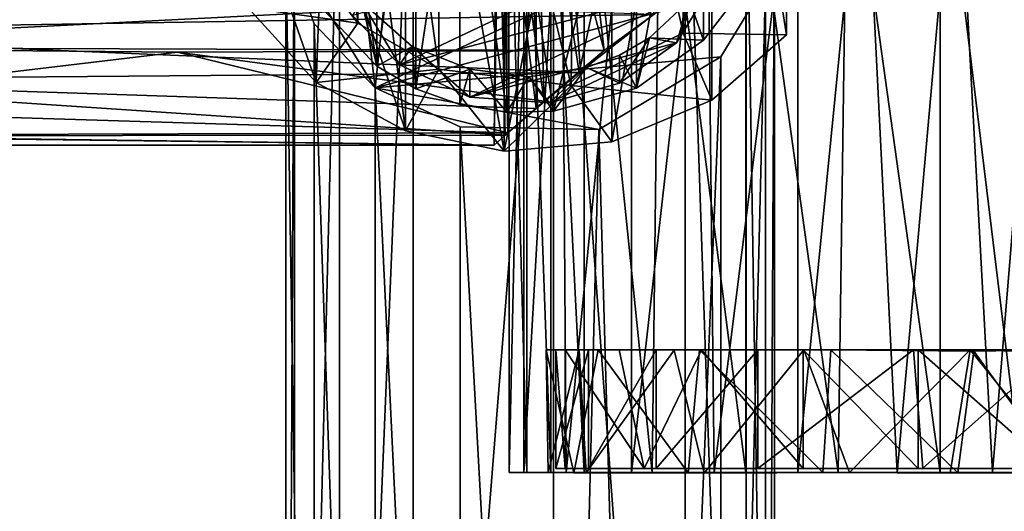
# Model space of a CAD drawing. Units: inches. Extents: x -15.8 to 15.7, y -12.7 to 12.7.
# Drawn here: x 3.1 to 5, y 8.4 to 9.3 of the extents above; entities that cross this region are included whole.
import ezdxf

# ---------------------------------------------------------------- set-up
doc = ezdxf.new("R2010")
doc.units = ezdxf.units.IN
doc.layers.get('0').update_dxf_attribs({"true_color": 0xc2ced6})

msp = doc.modelspace()

# ---------------------------------------------------------------- linework, layer by layer
for points in [[(3.6985, 10.4682), (3.6985, 9.4413), (3.8008, 9.3065), (3.6985, 10.4682)], [(3.8008, 9.3065), (3.8008, 10.3333), (3.6985, 10.4682), (3.8008, 9.3065)], [(3.8008, 10.3333), (3.8008, 9.3065), (3.9564, 9.2179), (3.8008, 10.3333)], [(3.9564, 9.2179), (3.9564, 10.2448), (3.8008, 10.3333), (3.9564, 9.2179)], [(4.4267, 9.2875), (4.4267, 10.3143), (4.2219, 10.2191), (4.4267, 9.2875)], [(4.6252, 10.3113), (4.4267, 10.3143), (4.4267, 9.2875), (4.6252, 10.3113)], [(4.4267, 9.2875), (4.6252, 9.2844), (4.6252, 10.3113), (4.4267, 9.2875)], [(4.4814, 10.1853), (4.6252, 10.3113), (4.6252, 9.2844), (4.4814, 10.1853)], [(3.9564, 10.2448), (3.9564, 9.2179), (4.2108, 9.1866), (3.9564, 10.2448)], [(4.2108, 9.1866), (4.2219, 10.2191), (3.9564, 10.2448), (4.2108, 9.1866)], [(4.2219, 10.2191), (4.2108, 9.1866), (4.4267, 9.2875), (4.2219, 10.2191)], [(4.289, 9.0786), (4.289, 10.1054), (4.4814, 10.1853), (4.289, 9.0786)], [(4.4814, 10.1853), (4.4814, 9.1584), (4.289, 9.0786), (4.4814, 10.1853)], [(4.6252, 9.2844), (4.4814, 9.1584), (4.4814, 10.1853), (4.6252, 9.2844)], [(3.8217, 9.6418), (3.8925, 10.1261), (3.8925, 9.0993), (3.8217, 9.6418)], [(4.0818, 9.0606), (3.8925, 9.0993), (3.8925, 10.1261), (4.0818, 9.0606)], [(3.8925, 10.1261), (4.0818, 10.0874), (4.0818, 9.0606), (3.8925, 10.1261)], [(4.0818, 9.0606), (4.0818, 10.0874), (4.289, 10.1054), (4.0818, 9.0606)], [(4.289, 10.1054), (4.289, 9.0786), (4.0818, 9.0606), (4.289, 10.1054)], [(3.7309, 9.9359), (3.8372, 9.824), (3.8372, 9.2237), (3.7309, 9.9359)], [(3.8372, 9.2237), (3.7309, 9.3355), (3.7309, 9.9359), (3.8372, 9.2237)], [(3.9067, 6.5376), (4.1762, 6.5894), (4.1772, 9.9205), (3.9067, 6.5376)], [(4.1772, 9.9205), (3.9069, 9.8612), (3.9067, 6.5376), (4.1772, 9.9205)], [(4.1772, 9.9205), (4.1762, 6.5894), (4.4299, 6.4954), (4.1772, 9.9205)], [(4.4299, 6.4954), (4.4301, 9.8189), (4.1772, 9.9205), (4.4299, 6.4954)], [(4.4656, 9.874), (4.4656, 9.2736), (4.3365, 9.1816), (4.4656, 9.874)], [(4.3365, 9.1816), (4.3365, 9.782), (4.4656, 9.874), (4.3365, 9.1816)], [(4.5159, 9.3383), (4.4656, 9.2736), (4.4656, 9.874), (4.5159, 9.3383)], [(3.7647, 6.4354), (3.9067, 6.5376), (3.9069, 9.8612), (3.7647, 6.4354)], [(3.9069, 9.8612), (3.7649, 9.759), (3.7647, 6.4354), (3.9069, 9.8612)], [(3.834, 9.182), (3.7649, 9.759), (3.9069, 9.8612), (3.834, 9.182)], [(3.834, 9.182), (3.9069, 9.8612), (4.6024, 9.5429), (3.834, 9.182)], [(3.8372, 9.2237), (3.8372, 9.824), (3.9118, 9.7805), (3.8372, 9.2237)], [(4.4301, 9.8189), (4.4299, 6.4954), (4.5477, 6.3722), (4.4301, 9.8189)], [(4.5477, 6.3722), (4.5479, 9.6958), (4.4301, 9.8189), (4.5477, 6.3722)], [(3.9118, 9.7805), (3.9118, 9.1801), (3.8372, 9.2237), (3.9118, 9.7805)], [(3.9118, 9.1801), (3.9118, 9.7805), (3.9969, 9.7503), (3.9118, 9.1801)], [(4.3365, 9.782), (4.3365, 9.1816), (4.1773, 9.1372), (4.3365, 9.782)], [(4.1773, 9.1372), (4.1773, 9.7376), (4.3365, 9.782), (4.1773, 9.1372)], [(3.834, 9.182), (3.6617, 9.4581), (3.7649, 9.759), (3.834, 9.182)], [(3.6786, 6.2939), (3.7647, 6.4354), (3.7649, 9.759), (3.6786, 6.2939)], [(3.7649, 9.759), (3.6788, 9.6174), (3.6786, 6.2939), (3.7649, 9.759)], [(3.9969, 9.7503), (3.9969, 9.1499), (3.9118, 9.1801), (3.9969, 9.7503)], [(3.9969, 9.7503), (4.0873, 9.7359), (4.0873, 9.1355), (3.9969, 9.7503)], [(4.0873, 9.1355), (3.9969, 9.1499), (3.9969, 9.7503), (4.0873, 9.1355)], [(4.0626, 9.0723), (4.0894, 9.0958), (4.0735, 9.755), (4.0626, 9.0723)], [(4.0677, 9.755), (4.0843, 9.0911), (4.0626, 9.0723), (4.0677, 9.755)], [(4.0677, 9.755), (4.0626, 9.0723), (4.0735, 9.755), (4.0677, 9.755)], [(4.0843, 9.0911), (4.0677, 9.755), (4.1437, 9.1426), (4.0843, 9.0911)], [(4.0677, 9.755), (4.1437, 9.755), (4.1437, 9.1426), (4.0677, 9.755)], [(4.1411, 9.755), (4.0735, 9.755), (4.1593, 9.1564), (4.1411, 9.755)], [(4.0735, 9.755), (4.0894, 9.0958), (4.1593, 9.1564), (4.0735, 9.755)], [(4.2157, 9.755), (4.1411, 9.755), (4.2746, 9.2538), (4.2157, 9.755)], [(4.1411, 9.755), (4.1593, 9.1564), (4.2746, 9.2538), (4.1411, 9.755)], [(4.3431, 9.7551), (4.2262, 9.2118), (4.1437, 9.755), (4.3431, 9.7551)], [(4.1437, 9.755), (4.2262, 9.2118), (4.1437, 9.1426), (4.1437, 9.755)], [(4.2157, 9.755), (4.2746, 9.2538), (4.4249, 9.3635), (4.2157, 9.755)], [(4.3695, 9.3233), (4.2262, 9.2118), (4.3431, 9.7551), (4.3695, 9.3233)], [(4.0873, 9.7359), (4.1773, 9.7376), (4.1773, 9.1372), (4.0873, 9.7359)], [(4.1773, 9.1372), (4.0873, 9.1355), (4.0873, 9.7359), (4.1773, 9.1372)], [(4.1259, 8.4425), (4.1259, 9.7221), (4.0909, 9.722), (4.1259, 8.4425)], [(4.0917, 8.4425), (4.0909, 9.722), (4.12, 9.7221), (4.0917, 8.4425)], [(4.0909, 9.722), (4.0917, 8.4425), (4.1259, 8.4425), (4.0909, 9.722)], [(4.12, 9.7221), (4.12, 8.4425), (4.0917, 8.4425), (4.12, 9.7221)], [(4.1921, 9.7221), (4.2011, 8.4427), (4.12, 8.4425), (4.1921, 9.7221)], [(4.12, 8.4425), (4.12, 9.7221), (4.1921, 9.7221), (4.12, 8.4425)], [(4.1259, 9.7221), (4.1259, 8.4425), (4.1716, 8.4425), (4.1259, 9.7221)], [(4.1716, 8.4425), (4.1716, 9.7221), (4.1259, 9.7221), (4.1716, 8.4425)], [(4.1716, 9.7221), (4.1716, 8.4425), (4.2358, 8.4425), (4.1716, 9.7221)], [(4.2358, 8.4425), (4.2358, 9.7221), (4.1716, 9.7221), (4.2358, 8.4425)], [(4.2011, 8.4427), (4.1921, 9.7221), (4.3269, 9.7221), (4.2011, 8.4427)], [(4.3269, 9.7221), (4.3269, 8.4425), (4.2011, 8.4427), (4.3269, 9.7221)], [(4.2358, 9.7221), (4.2358, 8.4425), (4.367, 8.4427), (4.2358, 9.7221)], [(4.367, 8.4427), (4.3824, 9.7221), (4.2358, 9.7221), (4.367, 8.4427)], [(4.3269, 8.4425), (4.3269, 9.7221), (4.4721, 9.722), (4.3269, 8.4425)], [(4.4721, 9.722), (4.4865, 8.4425), (4.3269, 8.4425), (4.4721, 9.722)], [(4.3824, 9.7221), (4.367, 8.4427), (4.5471, 8.4425), (4.3824, 9.7221)], [(4.5471, 8.4425), (4.5471, 9.7221), (4.3824, 9.7221), (4.5471, 8.4425)], [(4.4865, 8.4425), (4.4721, 9.722), (4.6471, 9.7221), (4.4865, 8.4425)], [(4.6471, 9.7221), (4.6471, 8.4425), (4.4865, 8.4425), (4.6471, 9.7221)], [(4.5471, 9.7221), (4.5471, 8.4425), (4.7246, 8.4425), (4.5471, 9.7221)], [(4.7246, 8.4425), (4.7425, 9.722), (4.5471, 9.7221), (4.7246, 8.4425)], [(4.7741, 9.7221), (4.8383, 8.4423), (4.6471, 8.4425), (4.7741, 9.7221)], [(4.6471, 8.4425), (4.6471, 9.7221), (4.7741, 9.7221), (4.6471, 8.4425)], [(4.7425, 9.722), (4.7246, 8.4425), (4.9208, 8.4425), (4.7425, 9.722)], [(4.9208, 8.4425), (4.9208, 9.7221), (4.7425, 9.722), (4.9208, 8.4425)], [(4.7741, 9.7221), (4.9525, 9.7221), (4.8383, 8.4423), (4.7741, 9.7221)], [(4.9525, 9.7221), (5.0219, 8.4425), (4.8383, 8.4423), (4.9525, 9.7221)], [(4.9208, 9.7221), (4.9208, 8.4425), (5.0771, 8.4427), (4.9208, 9.7221)], [(5.0771, 8.4427), (5.089, 9.7221), (4.9208, 9.7221), (5.0771, 8.4427)], [(5.0219, 8.4425), (4.9525, 9.7221), (5.1272, 9.7221), (5.0219, 8.4425)], [(5.1272, 9.7221), (5.1272, 8.4425), (5.0219, 8.4425), (5.1272, 9.7221)], [(4.5479, 9.6958), (4.5477, 6.3722), (4.6023, 6.2193), (4.5479, 9.6958)], [(4.6023, 6.2193), (4.6024, 9.5429), (4.5479, 9.6958), (4.6023, 6.2193)], [(3.5885, 9.3367), (3.5635, 9.6389), (3.72, 9.1928), (3.5885, 9.3367)], [(3.5635, 9.6389), (3.7345, 9.566), (3.72, 9.1928), (3.5635, 9.6389)], [(3.8925, 9.0993), (3.7345, 9.566), (3.8217, 9.6418), (3.8925, 9.0993)], [(3.6615, 6.1345), (3.6786, 6.2939), (3.6788, 9.6174), (3.6615, 6.1345)], [(3.6788, 9.6174), (3.6617, 9.4581), (3.6615, 6.1345), (3.6788, 9.6174)], [(3.7345, 9.566), (3.8925, 9.0993), (3.72, 9.1928), (3.7345, 9.566)], [(4.6024, 9.5429), (4.5853, 9.3835), (3.834, 9.182), (4.6024, 9.5429)], [(4.6024, 9.5429), (4.6023, 6.2193), (4.5852, 6.06), (4.6024, 9.5429)], [(4.5852, 6.06), (4.5853, 9.3835), (4.6024, 9.5429), (4.5852, 6.06)], [(3.8804, 9.2266), (4.4983, 9.5189), (3.7903, 9.3214), (3.8804, 9.2266)], [(4.4858, 9.3863), (4.4983, 9.5189), (3.8804, 9.2266), (4.4858, 9.3863)], [(3.7161, 5.9816), (3.6615, 6.1345), (3.6617, 9.4581), (3.7161, 5.9816)], [(3.6617, 9.4581), (3.7162, 9.3052), (3.7161, 5.9816), (3.6617, 9.4581)], [(3.834, 9.182), (3.7162, 9.3052), (3.6617, 9.4581), (3.834, 9.182)], [(3.8008, 9.3065), (3.6985, 9.4413), (3.5885, 9.3367), (3.8008, 9.3065)], [(2.2149, 9.397), (2.3663, 9.2906), (4.3695, 9.3233), (2.2149, 9.397)], [(3.834, 9.182), (4.5853, 9.3835), (4.4992, 9.242), (3.834, 9.182)], [(4.016, 9.164), (4.4858, 9.3863), (3.8804, 9.2266), (4.016, 9.164)], [(4.4858, 9.3863), (4.016, 9.164), (4.4136, 9.269), (4.4858, 9.3863)], [(4.4858, 9.3863), (4.4136, 9.269), (4.4388, 9.3498), (4.4858, 9.3863)], [(4.5853, 9.3835), (4.5852, 6.06), (4.4991, 5.9184), (4.5853, 9.3835)], [(4.4991, 5.9184), (4.4992, 9.242), (4.5853, 9.3835), (4.4991, 5.9184)], [(2.4094, 9.2602), (2.2509, 9.3705), (4.4249, 9.3635), (2.4094, 9.2602)], [(4.2746, 9.2538), (2.4094, 9.2602), (4.4249, 9.3635), (4.2746, 9.2538)], [(3.7309, 9.3355), (3.8372, 9.2237), (3.8084, 9.3472), (3.7309, 9.3355)], [(3.8804, 9.2266), (3.7903, 9.3214), (3.8084, 9.3472), (3.8804, 9.2266)], [(3.9052, 9.2618), (3.8084, 9.3472), (3.8372, 9.2237), (3.9052, 9.2618)], [(3.8804, 9.2266), (3.8084, 9.3472), (3.9052, 9.2618), (3.8804, 9.2266)], [(4.4656, 9.2736), (4.4388, 9.3498), (4.3615, 9.2785), (4.4656, 9.2736)], [(4.4136, 9.269), (4.3615, 9.2785), (4.4388, 9.3498), (4.4136, 9.269)], [(4.4388, 9.3498), (4.4656, 9.2736), (4.5159, 9.3383), (4.4388, 9.3498)], [(4.2262, 9.2118), (4.3695, 9.3233), (2.3663, 9.2906), (4.2262, 9.2118)], [(3.5885, 9.3367), (3.72, 9.1928), (3.8008, 9.3065), (3.5885, 9.3367)], [(3.8339, 5.8585), (3.7161, 5.9816), (3.7162, 9.3052), (3.8339, 5.8585)], [(3.7162, 9.3052), (3.834, 9.182), (3.8339, 5.8585), (3.7162, 9.3052)], [(3.9564, 9.2179), (3.8008, 9.3065), (3.72, 9.1928), (3.9564, 9.2179)], [(2.3663, 9.2906), (2.4915, 9.1973), (4.2262, 9.2118), (2.3663, 9.2906)], [(4.4814, 9.1584), (4.4267, 9.2875), (4.2108, 9.1866), (4.4814, 9.1584)], [(4.4267, 9.2875), (4.4814, 9.1584), (4.6252, 9.2844), (4.4267, 9.2875)], [(4.016, 9.164), (4.169, 9.1532), (4.4136, 9.269), (4.016, 9.164)], [(4.4136, 9.269), (4.169, 9.1532), (4.3041, 9.1909), (4.4136, 9.269)], [(4.3365, 9.1816), (4.3615, 9.2785), (4.3041, 9.2451), (4.3365, 9.1816)], [(4.3041, 9.1909), (4.3041, 9.2451), (4.3615, 9.2785), (4.3041, 9.1909)], [(4.4136, 9.269), (4.3041, 9.1909), (4.3615, 9.2785), (4.4136, 9.269)], [(4.4656, 9.2736), (4.3615, 9.2785), (4.3365, 9.1816), (4.4656, 9.2736)], [(2.5493, 9.1429), (2.4094, 9.2602), (3.4536, 9.2506), (2.5493, 9.1429)], [(3.4536, 9.2506), (2.4094, 9.2602), (4.2746, 9.2538), (3.4536, 9.2506)], [(3.4536, 9.2506), (4.0894, 9.0958), (2.5493, 9.1429), (3.4536, 9.2506)], [(4.1593, 9.1564), (3.4536, 9.2506), (4.2746, 9.2538), (4.1593, 9.1564)], [(4.0894, 9.0958), (3.4536, 9.2506), (4.1593, 9.1564), (4.0894, 9.0958)], [(3.8372, 9.2237), (3.9118, 9.1801), (3.9052, 9.2618), (3.8372, 9.2237)], [(3.9052, 9.2618), (4.016, 9.164), (3.8804, 9.2266), (3.9052, 9.2618)], [(4.016, 9.2182), (3.9052, 9.2618), (3.9118, 9.1801), (4.016, 9.2182)], [(4.016, 9.164), (3.9052, 9.2618), (4.016, 9.2182), (4.016, 9.164)], [(3.834, 9.182), (4.4992, 9.242), (4.2642, 9.1024), (3.834, 9.182)], [(4.3041, 9.2451), (4.2406, 9.2213), (4.3365, 9.1816), (4.3041, 9.2451)], [(4.3041, 9.1909), (4.2406, 9.2213), (4.3041, 9.2451), (4.3041, 9.1909)], [(4.3571, 5.8162), (4.2642, 9.1024), (4.4992, 9.242), (4.3571, 5.8162)], [(4.3571, 5.8162), (4.4992, 9.242), (4.4991, 5.9184), (4.3571, 5.8162)], [(4.2262, 9.2118), (2.4915, 9.1973), (4.1437, 9.1426), (4.2262, 9.2118)], [(3.72, 9.1928), (3.8925, 9.0993), (3.9564, 9.2179), (3.72, 9.1928)], [(4.0818, 9.0606), (3.9564, 9.2179), (3.8925, 9.0993), (4.0818, 9.0606)], [(4.016, 9.2182), (3.9118, 9.1801), (3.9969, 9.1499), (4.016, 9.2182)], [(4.0818, 9.0606), (4.2108, 9.1866), (3.9564, 9.2179), (4.0818, 9.0606)], [(4.016, 9.2182), (3.9969, 9.1499), (4.0873, 9.1355), (4.016, 9.2182)], [(4.0873, 9.1355), (4.1295, 9.2034), (4.016, 9.2182), (4.0873, 9.1355)], [(4.1295, 9.2034), (4.016, 9.164), (4.016, 9.2182), (4.1295, 9.2034)], [(4.2406, 9.2213), (4.1295, 9.2034), (4.1773, 9.1372), (4.2406, 9.2213)], [(4.169, 9.1532), (4.1295, 9.2034), (4.2406, 9.2213), (4.169, 9.1532)], [(4.3041, 9.1909), (4.169, 9.1532), (4.2406, 9.2213), (4.3041, 9.1909)], [(4.1773, 9.1372), (4.3365, 9.1816), (4.2406, 9.2213), (4.1773, 9.1372)], [(4.1437, 9.1426), (2.4915, 9.1973), (4.0843, 9.0911), (4.1437, 9.1426)], [(2.4915, 9.1973), (2.6105, 9.0897), (4.0843, 9.0911), (2.4915, 9.1973)], [(4.169, 9.1532), (4.016, 9.164), (4.1295, 9.2034), (4.169, 9.1532)], [(4.1295, 9.2034), (4.0873, 9.1355), (4.1773, 9.1372), (4.1295, 9.2034)], [(3.9971, 5.7838), (3.8339, 5.8585), (3.834, 9.182), (3.9971, 5.7838)], [(3.834, 9.182), (3.9972, 9.1073), (3.9971, 5.7838), (3.834, 9.182)], [(4.2642, 9.1024), (3.9972, 9.1073), (3.834, 9.182), (4.2642, 9.1024)], [(4.2108, 9.1866), (4.0818, 9.0606), (4.289, 9.0786), (4.2108, 9.1866)], [(4.2108, 9.1866), (4.289, 9.0786), (4.4814, 9.1584), (4.2108, 9.1866)], [(4.0894, 9.0958), (2.609, 9.091), (2.5493, 9.1429), (4.0894, 9.0958)], [(4.0894, 9.0958), (4.0626, 9.0723), (2.609, 9.091), (4.0894, 9.0958)], [(4.1808, 5.7689), (3.9971, 5.7838), (3.9972, 9.1073), (4.1808, 5.7689)], [(3.9972, 9.1073), (4.2642, 9.1024), (4.1808, 5.7689), (3.9972, 9.1073)], [(4.1808, 5.7689), (4.2642, 9.1024), (4.3571, 5.8162), (4.1808, 5.7689)], [(2.6304, 9.072), (2.609, 9.091), (4.0626, 9.0723), (2.6304, 9.072)], [(2.6105, 9.0897), (4.0626, 9.0723), (4.0843, 9.0911), (2.6105, 9.0897)], [(2.6105, 9.0897), (2.6304, 9.072), (4.0626, 9.0723), (2.6105, 9.0897)], [(4.1628, 8.6788), (4.4577, 8.6786), (5.155, 8.6788), (4.1628, 8.6788)], [(4.2265, 8.6787), (4.1628, 8.6788), (5.155, 8.6788), (4.2265, 8.6787)], [(4.1628, 8.6788), (4.2632, 8.6786), (4.4577, 8.6786), (4.1628, 8.6788)], [(4.2159, 8.4422), (4.1628, 8.6788), (4.167, 8.4425), (4.2159, 8.4422)], [(4.167, 8.4425), (4.1628, 8.6788), (4.2265, 8.6787), (4.167, 8.4425)], [(4.1628, 8.6788), (4.2159, 8.4422), (4.2632, 8.6786), (4.1628, 8.6788)], [(4.167, 8.4425), (4.2265, 8.6787), (4.2397, 8.4424), (4.167, 8.4425)], [(4.1813, 8.6788), (4.1993, 8.6788), (4.1993, 8.4505), (4.1813, 8.6788)], [(4.1993, 8.4505), (4.1813, 8.4505), (4.1813, 8.6788), (4.1993, 8.4505)], [(4.2442, 8.6788), (4.1813, 8.6788), (4.1813, 8.4505), (4.2442, 8.6788)], [(4.1813, 8.4505), (4.2442, 8.4505), (4.2442, 8.6788), (4.1813, 8.4505)], [(4.2442, 8.6788), (4.1993, 8.6788), (4.1813, 8.6788), (4.2442, 8.6788)], [(4.1993, 8.6788), (4.3037, 8.6788), (4.3512, 8.4505), (4.1993, 8.6788)], [(4.3512, 8.4505), (4.1993, 8.4505), (4.1993, 8.6788), (4.3512, 8.4505)], [(4.462, 8.6788), (4.3037, 8.6788), (4.1993, 8.6788), (4.462, 8.6788)], [(4.1993, 8.6788), (4.2442, 8.6788), (4.462, 8.6788), (4.1993, 8.6788)], [(4.2632, 8.6786), (4.2159, 8.4422), (4.4361, 8.4423), (4.2632, 8.6786)], [(4.6588, 8.6789), (4.4094, 8.6778), (4.2265, 8.6787), (4.6588, 8.6789)], [(4.6588, 8.6789), (4.2265, 8.6787), (5.189, 8.6788), (4.6588, 8.6789)], [(5.189, 8.6788), (4.2265, 8.6787), (5.2745, 8.6787), (5.189, 8.6788)], [(5.2636, 8.6788), (5.2745, 8.6787), (4.2265, 8.6787), (5.2636, 8.6788)], [(4.2265, 8.6787), (5.155, 8.6788), (5.2636, 8.6788), (4.2265, 8.6787)], [(4.2397, 8.4424), (4.2265, 8.6787), (4.4094, 8.6778), (4.2397, 8.4424)], [(4.3745, 8.6788), (4.2442, 8.6788), (4.2442, 8.4505), (4.3745, 8.6788)], [(4.2442, 8.4505), (4.3745, 8.4505), (4.3745, 8.6788), (4.2442, 8.4505)], [(4.2442, 8.6788), (5.1451, 8.6788), (5.2495, 8.6788), (4.2442, 8.6788)], [(5.2495, 8.6788), (4.462, 8.6788), (4.2442, 8.6788), (5.2495, 8.6788)], [(4.2442, 8.6788), (4.3745, 8.6788), (4.5703, 8.6788), (4.2442, 8.6788)], [(4.2442, 8.6788), (4.5703, 8.6788), (4.8698, 8.6788), (4.2442, 8.6788)], [(4.2442, 8.6788), (4.8698, 8.6788), (5.1451, 8.6788), (4.2442, 8.6788)], [(4.2632, 8.6786), (4.4361, 8.4423), (4.4577, 8.6786), (4.2632, 8.6786)], [(4.3512, 8.4505), (4.3037, 8.6788), (4.462, 8.6788), (4.3512, 8.4505)], [(4.6572, 8.4505), (4.3512, 8.4505), (4.462, 8.6788), (4.6572, 8.4505)], [(4.5703, 8.6788), (4.3745, 8.6788), (4.3745, 8.4505), (4.5703, 8.6788)], [(4.3745, 8.4505), (4.5703, 8.4505), (4.5703, 8.6788), (4.3745, 8.4505)], [(4.4094, 8.6778), (4.6588, 8.6789), (4.4667, 8.4417), (4.4094, 8.6778)], [(4.4577, 8.6786), (4.4361, 8.4423), (4.6954, 8.4425), (4.4577, 8.6786)], [(5.155, 8.6788), (4.4577, 8.6786), (4.711, 8.6787), (5.155, 8.6788)], [(4.6954, 8.4425), (4.711, 8.6787), (4.4577, 8.6786), (4.6954, 8.4425)], [(4.462, 8.6788), (5.2495, 8.6788), (5.2675, 8.6788), (4.462, 8.6788)], [(5.2675, 8.6788), (4.8785, 8.6788), (4.462, 8.6788), (5.2675, 8.6788)], [(4.6572, 8.6788), (4.462, 8.6788), (4.8785, 8.6788), (4.6572, 8.6788)], [(4.6572, 8.4505), (4.462, 8.6788), (4.6572, 8.6788), (4.6572, 8.4505)], [(4.6588, 8.6789), (4.7464, 8.4426), (4.4667, 8.4417), (4.6588, 8.6789)], [(4.5703, 8.4505), (4.8879, 8.4512), (4.8698, 8.6788), (4.5703, 8.4505)], [(4.8698, 8.6788), (4.5703, 8.6788), (4.5703, 8.4505), (4.8698, 8.6788)], [(4.6572, 8.6788), (4.8785, 8.6788), (4.8785, 8.4505), (4.6572, 8.6788)], [(4.8785, 8.4505), (4.6572, 8.4505), (4.6572, 8.6788), (4.8785, 8.4505)], [(5.189, 8.6788), (4.9791, 8.6789), (4.6588, 8.6789), (5.189, 8.6788)], [(4.7464, 8.4426), (4.6588, 8.6789), (4.9791, 8.6789), (4.7464, 8.4426)], [(4.711, 8.6787), (4.6954, 8.4425), (4.955, 8.4422), (4.711, 8.6787)], [(5.155, 8.6788), (4.711, 8.6787), (4.9856, 8.6761), (5.155, 8.6788)], [(4.955, 8.4422), (4.9856, 8.6761), (4.711, 8.6787), (4.955, 8.4422)], [(4.9791, 8.6789), (4.9401, 8.4424), (4.7464, 8.4426), (4.9791, 8.6789)], [(5.1451, 8.6788), (4.8698, 8.6788), (4.8879, 8.4512), (5.1451, 8.6788)], [(5.1377, 8.4505), (4.8785, 8.4505), (4.8785, 8.6788), (5.1377, 8.4505)], [(4.8785, 8.6788), (5.1534, 8.6756), (5.1377, 8.4505), (4.8785, 8.6788)], [(4.8785, 8.6788), (5.2675, 8.6788), (5.1534, 8.6756), (4.8785, 8.6788)], [(4.8879, 8.4512), (5.1451, 8.4505), (5.1451, 8.6788), (4.8879, 8.4512)], [(5.1701, 8.4424), (4.9401, 8.4424), (4.9791, 8.6789), (5.1701, 8.4424)], [(5.1701, 8.4424), (4.9791, 8.6789), (5.189, 8.6788), (5.1701, 8.4424)], [(5.155, 8.4425), (5.155, 8.6788), (4.9856, 8.6761), (5.155, 8.4425)], [(4.2397, 8.4424), (4.4094, 8.6778), (4.4667, 8.4417), (4.2397, 8.4424)], [(4.9856, 8.6761), (4.955, 8.4422), (5.155, 8.4425), (4.9856, 8.6761)], [(4.8879, 8.4512), (4.2442, 8.4505), (5.1451, 8.4505), (4.8879, 8.4512)], [(4.2442, 8.4505), (4.8879, 8.4512), (4.5703, 8.4505), (4.2442, 8.4505)], [(4.0917, 8.4425), (4.2159, 8.4422), (4.167, 8.4425), (4.0917, 8.4425)], [(4.2159, 8.4422), (4.0917, 8.4425), (4.12, 8.4425), (4.2159, 8.4422)], [(4.167, 8.4425), (4.1259, 8.4425), (4.0917, 8.4425), (4.167, 8.4425)], [(4.12, 8.4425), (4.2011, 8.4427), (4.2159, 8.4422), (4.12, 8.4425)], [(4.1259, 8.4425), (4.167, 8.4425), (4.2397, 8.4424), (4.1259, 8.4425)], [(4.1716, 8.4425), (4.1259, 8.4425), (4.2397, 8.4424), (4.1716, 8.4425)], [(4.2358, 8.4425), (4.1716, 8.4425), (4.2397, 8.4424), (4.2358, 8.4425)], [(4.2442, 8.4505), (4.1813, 8.4505), (4.1993, 8.4505), (4.2442, 8.4505)], [(4.1993, 8.4505), (4.3512, 8.4505), (4.2442, 8.4505), (4.1993, 8.4505)], [(4.2159, 8.4422), (4.2011, 8.4427), (4.3269, 8.4425), (4.2159, 8.4422)], [(4.4361, 8.4423), (4.2159, 8.4422), (4.3269, 8.4425), (4.4361, 8.4423)], [(4.367, 8.4427), (4.2358, 8.4425), (4.4667, 8.4417), (4.367, 8.4427)], [(4.2358, 8.4425), (4.2397, 8.4424), (4.4667, 8.4417), (4.2358, 8.4425)], [(5.2495, 8.4505), (4.2442, 8.4505), (4.3512, 8.4505), (5.2495, 8.4505)], [(5.2495, 8.4505), (5.1451, 8.4505), (4.2442, 8.4505), (5.2495, 8.4505)], [(4.2442, 8.4505), (4.5703, 8.4505), (4.3745, 8.4505), (4.2442, 8.4505)], [(4.3269, 8.4425), (4.4865, 8.4425), (4.4361, 8.4423), (4.3269, 8.4425)], [(4.3512, 8.4505), (5.2675, 8.4505), (5.2495, 8.4505), (4.3512, 8.4505)], [(5.2675, 8.4505), (4.3512, 8.4505), (4.8785, 8.4505), (5.2675, 8.4505)], [(4.6572, 8.4505), (4.8785, 8.4505), (4.3512, 8.4505), (4.6572, 8.4505)], [(4.367, 8.4427), (4.4667, 8.4417), (4.5471, 8.4425), (4.367, 8.4427)], [(4.4361, 8.4423), (4.4865, 8.4425), (4.6954, 8.4425), (4.4361, 8.4423)], [(4.4667, 8.4417), (4.7464, 8.4426), (4.5471, 8.4425), (4.4667, 8.4417)], [(4.4865, 8.4425), (4.6471, 8.4425), (4.6954, 8.4425), (4.4865, 8.4425)], [(4.7464, 8.4426), (4.7246, 8.4425), (4.5471, 8.4425), (4.7464, 8.4426)], [(4.6471, 8.4425), (4.8383, 8.4423), (4.6954, 8.4425), (4.6471, 8.4425)], [(4.8383, 8.4423), (4.955, 8.4422), (4.6954, 8.4425), (4.8383, 8.4423)], [(4.9208, 8.4425), (4.7246, 8.4425), (4.7464, 8.4426), (4.9208, 8.4425)], [(4.9208, 8.4425), (4.7464, 8.4426), (4.9401, 8.4424), (4.9208, 8.4425)], [(4.955, 8.4422), (4.8383, 8.4423), (5.0219, 8.4425), (4.955, 8.4422)], [(4.8785, 8.4505), (5.1377, 8.4505), (5.2675, 8.4505), (4.8785, 8.4505)], [(4.9208, 8.4425), (4.9401, 8.4424), (5.0771, 8.4427), (4.9208, 8.4425)], [(4.9401, 8.4424), (5.1701, 8.4424), (5.0771, 8.4427), (4.9401, 8.4424)], [(5.155, 8.4425), (4.955, 8.4422), (5.1272, 8.4425), (5.155, 8.4425)], [(4.955, 8.4422), (5.0219, 8.4425), (5.1272, 8.4425), (4.955, 8.4422)]]:
    msp.add_lwpolyline(points)

doc.saveas('drawing.dxf')
